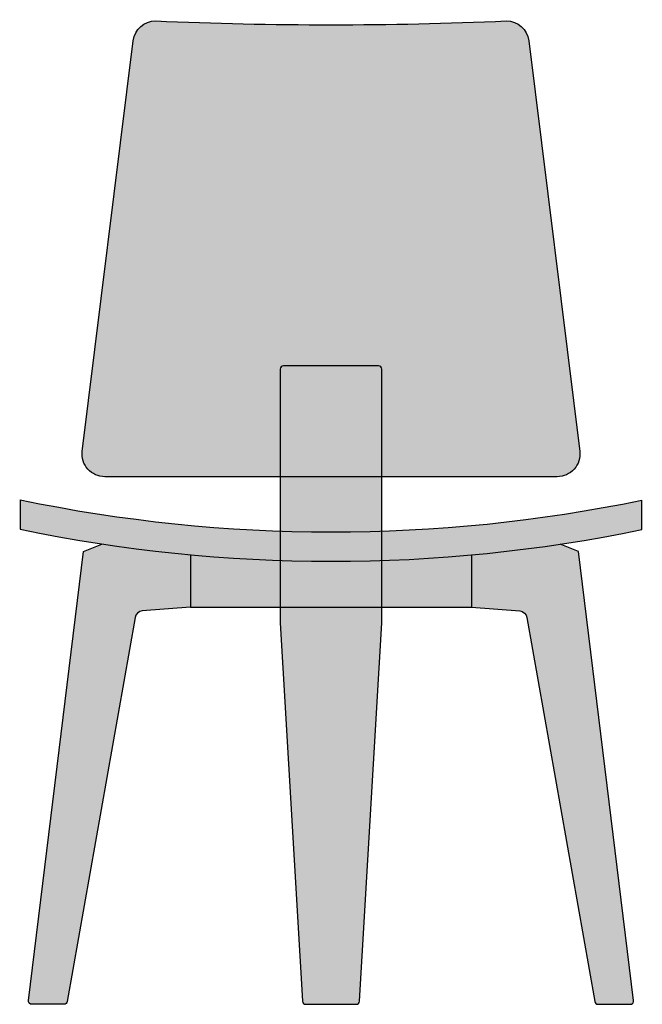
# Model space of a CAD drawing. Units: metres. Extents: x 0 to 0.55, y 0 to 0.871.
import ezdxf

# ---------------------------------------------------------------- set-up
doc = ezdxf.new("R2010")
doc.units = ezdxf.units.M

# ---------------------------------------------------------------- blocks, each defined once
blk = doc.blocks.new('BID-chair-wood modern chair-elevation')
at = {"true_color": 0xc0a995, "transparency": 33554687}
h = blk.add_hatch(color=253, dxfattribs=at)
h.dxf.hatch_style = 1
edge = h.paths.add_edge_path()
edge.add_arc((0.1551117257516239, 0.8500000000000014), 0.02000000000000022, 7.068218022993275, 89.99999999999874)
edge.add_arc((0, 4.550654956372185), 3.683921898647251, 267.58684480341674, 272.4131551965833, ccw=False)
edge.add_arc((-0.1551117257515671, 0.8500000000000014), 0.02000000000000046, 90.0000000000013, 172.9317819770067)
edge.add_line((-0.1749597326910362, 0.8524610202217318), (-0.2200000000000273, 0.4892134815757174))
edge.add_arc((-0.2001519930605582, 0.48675246135398), 0.01999999999999934, 172.9317819770064, 270.0000000000013)
edge.add_line((-0.2001519930605582, 0.466752461353984), (-0.04500000000001592, 0.466752461353984))
edge.add_line((-0.04499999999995907, 0.466752461353984), (-0.04499999999995907, 0.5619095618998102))
edge.add_arc((-0.04199999999997317, 0.5619095618998031), 0.003000000000000114, 90, 180, ccw=False)
edge.add_line((-0.04199999999997317, 0.5649095618998032), (0.04200000000003001, 0.5649095618998032))
edge.add_arc((0.04200000000003001, 0.5619095618998031), 0.003000000000000114, 0, 90, ccw=False)
edge.add_line((0.04500000000001592, 0.5619095618998031), (0.04500000000001592, 0.4667524613539769))
edge.add_line((0.04500000000001592, 0.466752461353984), (0.2001519930605582, 0.466752461353984))
edge.add_arc((0.2001519930605582, 0.48675246135398), 0.01999999999999957, 269.9999999999987, 367.0682180229936)
edge.add_line((0.2200000000000273, 0.4892134815757174), (0.1749597326910362, 0.8524610202217389))
edge = h.paths.add_edge_path(flags=17)
edge.add_arc((0.04200000000003001, 0.5619095618998031), 0.003000000000000114, 0, 90)
edge.add_line((0.04200000000003001, 0.5649095618998032), (-0.04199999999997317, 0.5649095618998032))
edge.add_arc((-0.04199999999997317, 0.5619095618998031), 0.003000000000000114, 90, 180)
edge.add_line((-0.04499999999995907, 0.5619095618998031), (-0.04499999999995907, 0.4667524613539769))
edge.add_line((-0.04499999999995907, 0.466752461353984), (0.04500000000001592, 0.466752461353984))
edge.add_line((0.04500000000001592, 0.466752461353984), (0.04500000000001592, 0.5619095618998102))
edge = h.paths.add_edge_path()
edge.add_line((0.04500000000001592, 0.466752461353984), (-0.04499999999995907, 0.466752461353984))
edge.add_line((-0.04499999999995907, 0.466752461353984), (-0.04499999999995907, 0.4187104979294105))
edge.add_arc((0.0007655930929786336, 1.771392281840278), 1.353455761388396, 268.0622379001256, 271.8729066061488)
edge.add_line((0.04500000000001592, 0.4186595605383161), (0.04500000000001592, 0.466752461353984))
edge = h.paths.add_edge_path()
edge.add_arc((0.0007655930929786336, 1.771392281840278), 1.353455761388396, 258.24370900933343, 268.0622379001253, ccw=False)
edge.add_line((-0.2749999999999773, 0.4463278171060097), (-0.2749999999999773, 0.4203278171060134))
edge.add_arc((0.0007655930929786336, 1.745392281840282), 1.353455761388396, 258.2437090093334, 268.0622379001252)
edge.add_line((-0.04499999999995907, 0.3927104979294143), (-0.04499999999995907, 0.4187104979294105))
edge = h.paths.add_edge_path()
edge.add_arc((0.0007655930929786336, 1.771392281840278), 1.353455761388395, 268.06223790012507, 271.8729066061482, ccw=False)
edge.add_line((-0.04499999999995907, 0.4187104979294105), (-0.04499999999995907, 0.3927104979294143))
edge.add_arc((0.0007655930929786336, 1.745392281840282), 1.353455761388396, 268.0622379001251, 271.8729066061482)
edge.add_line((0.04500000000001592, 0.3926595605383127), (0.04500000000001592, 0.418659560538309))
edge = h.paths.add_edge_path()
edge.add_line((0.2750000000000341, 0.4200100773031181), (0.2750000000000341, 0.4460100773031144))
edge.add_arc((0.0007655930929786336, 1.771392281840278), 1.353455761388395, 271.8729066061484, 281.69009045370825, ccw=False)
edge.add_line((0.04500000000001592, 0.4186595605383161), (0.04500000000001592, 0.3926595605383199))
edge.add_arc((0.0007655930929786336, 1.745392281840282), 1.353455761388396, 271.8729066061481, 281.690090453708)
edge = h.paths.add_edge_path()
edge.add_line((0.2190503258932495, 0.400613149431571), (0.202649535748094, 0.4070779048221382))
edge.add_arc((0.0007655930929786336, 1.745392281840282), 1.353455761388393, 275.23758234211425, 278.5783567068163, ccw=False)
edge.add_line((0.1243168805621053, 0.3975875565925335), (0.1243168805621053, 0.3514365204518839))
edge.add_line((0.1243168805621053, 0.3514365204518839), (0.1669838825627039, 0.347979843602424))
edge.add_arc((0.1664186279552951, 0.3410027032692469), 0.007000000000000412, 10.020135524210275, 85.36828511463511, ccw=False)
edge.add_line((0.173311854623023, 0.342220663082955), (0.2333407655538622, 0.002478017222692586))
edge.add_arc((0.2362950055542683, 0.003000000000000114), 0.003000000000000153, 190.0201355242125, 270)
edge.add_line((0.2362950055542683, 0), (0.264691451818635, 0))
edge.add_arc((0.264691451818635, 0.003000000000000114), 0.002999999999999226, 270, 366.9776765821874)
edge.add_line((0.2676692324947112, 0.003364447863511089), (0.2190503258932495, 0.400613149431571))
edge = h.paths.add_edge_path()
edge.add_arc((0.0007655930929786336, 1.745392281840282), 1.353455761388396, 271.8729066061481, 275.23758234211437, ccw=False)
edge.add_line((0.04500000000001592, 0.3926595605383127), (0.04500000000001592, 0.3514365204518839))
edge.add_line((0.04500000000001592, 0.3514365204518839), (0.1243168805621053, 0.3514365204518839))
edge.add_line((0.1243168805621053, 0.3514365204518839), (0.1243168805621053, 0.3975875565925335))
edge = h.paths.add_edge_path()
edge.add_arc((0.0007655930929786336, 1.745392281840282), 1.353455761388396, 268.06223790012507, 271.8729066061482, ccw=False)
edge.add_line((-0.04499999999995907, 0.3927104979294143), (-0.04499999999995907, 0.3514365204518839))
edge.add_line((-0.04499999999995907, 0.3514365204518839), (0.04500000000001592, 0.3514365204518839))
edge.add_line((0.04500000000001592, 0.3514365204518839), (0.04500000000001592, 0.3926595605383127))
edge = h.paths.add_edge_path()
edge.add_arc((0.0007655930929786336, 1.745392281840282), 1.353455761388396, 264.69732284705873, 268.062237900125, ccw=False)
edge.add_line((-0.1243168805621053, 0.3977287953497637), (-0.1243168805621053, 0.3514365204518839))
edge.add_line((-0.1243168805621053, 0.3514365204518839), (-0.04499999999995907, 0.3514365204518839))
edge.add_line((-0.04499999999995907, 0.3514365204518839), (-0.04499999999995907, 0.3927104979294143))
edge = h.paths.add_edge_path()
edge.add_arc((0.0007655930929786336, 1.745392281840282), 1.353455761388395, 261.374267615437, 264.6973228470591, ccw=False)
edge.add_line((-0.2022248811383065, 0.4072452923780645), (-0.2190503258932495, 0.400613149431571))
edge.add_line((-0.2190503258932495, 0.400613149431571), (-0.2676692324947112, 0.003364447863511089))
edge.add_arc((-0.264691451818635, 0.003000000000000114), 0.003000000000000053, 173.0223234178127, 270)
edge.add_line((-0.264691451818635, 0), (-0.2362950055542683, 0))
edge.add_arc((-0.2362950055542683, 0.003000000000000114), 0.003000000000000114, 270, 349.9798644757876)
edge.add_line((-0.2333407655538053, 0.002478017222699691), (-0.1733118546229662, 0.3422206630829621))
edge.add_arc((-0.1664186279552951, 0.3410027032692469), 0.00700000000000016, 94.63171488536489, 169.9798644757898, ccw=False)
edge.add_line((-0.1669838825627039, 0.347979843602424), (-0.1243168805621053, 0.3514365204518839))
edge.add_line((-0.1243168805621053, 0.3514365204518839), (-0.1243168805621053, 0.3977287953497637))
edge = h.paths.add_edge_path()
edge.add_line((0.04500000000001592, 0.3374788530328487), (0.04500000000001592, 0.351436520451891))
edge.add_line((0.04500000000001592, 0.3514365204518839), (-0.04499999999995907, 0.3514365204518839))
edge.add_line((-0.04499999999995907, 0.3514365204518839), (-0.04499999999995907, 0.3374788530328416))
edge.add_line((-0.04499999999995907, 0.3374788530328487), (-0.02516727107149563, 0.002822522468633792))
edge.add_arc((-0.02217252538520142, 0.003000000000000114), 0.003000000000000301, 183.3915514305282, 270)
edge.add_line((-0.02217252538520142, 0), (0.02217252538520142, 0))
edge.add_arc((0.02217252538520142, 0.003000000000000114), 0.003000000000000114, 270, 356.6084485694718)
edge.add_line((0.02516727107155248, 0.002822522468626687), (0.04500000000001592, 0.3374788530328416))
for points in [[(-0.2199999999999704, 0.4892134815757174), (-0.1749597326910362, 0.8524610202217389, -0.3785257642038435), (-0.1551117257515671, 0.8700000000000045, 0.02174252155483452), (0.1551117257516239, 0.8700000000000045, -0.3785257642038435), (0.1749597326910362, 0.8524610202217389), (0.2200000000000273, 0.4892134815757174, -0.4508252598057783), (0.2001519930605582, 0.466752461353984), (-0.2001519930605582, 0.466752461353984, -0.4508252598057782)], [(0.02516727107155248, 0.002822522468626687), (0.04500000000001592, 0.3374788530328487), (0.04500000000001592, 0.5619095618998031, 0.4142135623730951), (0.04200000000003001, 0.5649095618998032), (-0.04199999999997317, 0.5649095618998032, 0.4142135623730951), (-0.04499999999995907, 0.5619095618998031), (-0.04499999999995907, 0.3374788530328487), (-0.02516727107155248, 0.002822522468626687, 0.3969804933221788), (-0.02217252538520142, 0), (0.02217252538520142, 0, 0.3969804933221788)]]:
    blk.add_lwpolyline(points, format="xyb", close=True)
for points in [[(-0.2749999999999773, 0.4463278171060097), (-0.2749999999999773, 0.4203278171060063)], [(0.2750000000000341, 0.4200100773031181), (0.2750000000000341, 0.4460100773031144)], [(-0.1243168805621053, 0.3514365204518839), (0.1243168805621053, 0.3514365204518839)]]:
    blk.add_lwpolyline(points)
for points in [[(-0.1243168805621053, 0.3975875565925335), (-0.1243168805621053, 0.3514365204518839), (-0.1669838825627039, 0.347979843602424, 0.3411492667971378), (-0.1733118546229662, 0.342220663082955), (-0.2333407655538053, 0.002478017222699691, -0.3638707407458732), (-0.2362950055542683, 0), (-0.264691451818635, 0, -0.45034998920445), (-0.2676692324947112, 0.003364447863511089), (-0.2190503258932495, 0.400613149431571), (-0.202649535748094, 0.4070779048221382)], [(0.1243168805621053, 0.3975875565925335), (0.1243168805621053, 0.3514365204518839), (0.1669838825627039, 0.347979843602424, -0.3411492667971378), (0.173311854623023, 0.342220663082955), (0.2333407655538053, 0.002478017222699691, 0.3638707407458732), (0.2362950055542683, 0), (0.264691451818635, 0, 0.45034998920445), (0.2676692324947112, 0.003364447863511089), (0.2190503258932495, 0.400613149431571), (0.202649535748094, 0.4070779048221382)]]:
    blk.add_lwpolyline(points, format="xyb")
for centre in [(0.0007655930929786336, 1.771392281840278), (0.0007655930929786336, 1.745392281840282)]:
    blk.add_arc(centre, 1.353455761388396, 258.2437090093347, 281.6900904537072)

msp = doc.modelspace()

# ---------------------------------------------------------------- block references
msp.add_blockref('BID-chair-wood modern chair-elevation', (0.2749999999999915, 0))

doc.saveas('drawing.dxf')
